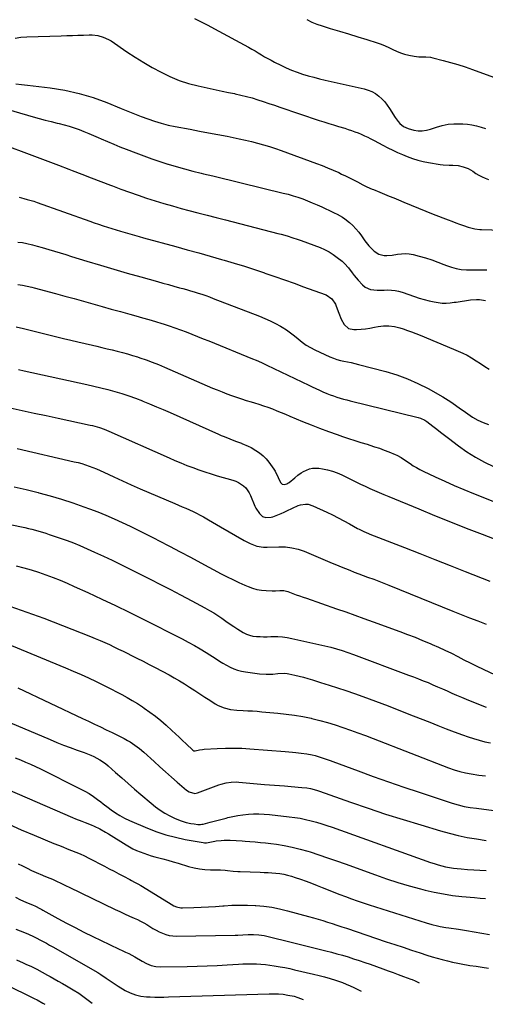
# Model space of a CAD drawing. Units: inches. Extents: x 1889153 to 1894478, y 368696 to 373916.
# Drawn here: x 1892701 to 1893035, y 368735 to 369442 of the extents above; entities that cross this region are included whole.
import ezdxf

# ---------------------------------------------------------------- set-up
doc = ezdxf.new("R2010")
doc.units = ezdxf.units.IN
doc.header["$MEASUREMENT"] = 0
doc.layers.add('7', color=7, linetype='Continuous')
doc.layers.add('8', color=7, linetype='Continuous')

msp = doc.modelspace()

# ---------------------------------------------------------------- linework, layer by layer
at = {"layer": '7', "color": 18}
for points in [[(1892826.28, 369442.87, 1704), (1892831.09, 369440.5, 1704), (1892835.85, 369438.05, 1704), (1892840.6, 369435.55, 1704), (1892865.19, 369422.31, 1704), (1892867.53, 369421.02, 1704), (1892869.85, 369419.7, 1704), (1892872.15, 369418.33, 1704), (1892874.42, 369416.93, 1704), (1892876.7, 369415.53, 1704), (1892879.01, 369414.19, 1704), (1892881.35, 369412.91, 1704), (1892883.72, 369411.68, 1704), (1892888.38, 369409.33, 1704), (1892892.18, 369407.54, 1704), (1892896.04, 369405.86, 1704), (1892899.97, 369404.38, 1704), (1892903.96, 369403.03, 1704), (1892907.99, 369401.82, 1704), (1892912.05, 369400.69, 1704), (1892916.13, 369399.65, 1704), (1892920.23, 369398.68, 1704), (1892948.24, 369392.44, 1704), (1892951.08, 369391.58, 1704), (1892953.8, 369390.47, 1704), (1892956.32, 369388.98, 1704), (1892958.72, 369387.23, 1704), (1892960.91, 369385.19, 1704), (1892962.95, 369383.02, 1704), (1892964.77, 369380.66, 1704), (1892966.45, 369378.19, 1704), (1892970.36, 369371.77, 1704), (1892972.48, 369368.9, 1704), (1892973.73, 369367.62, 1704), (1892976.54, 369365.42, 1704), (1892979.72, 369363.87, 1704), (1892983.91, 369362.77, 1704), (1892986.9, 369362.33, 1704), (1892989.88, 369362.24, 1704), (1892992.82, 369362.66, 1704), (1892995.74, 369363.42, 1704), (1893000.09, 369364.97, 1704), (1893004.23, 369366.17, 1704), (1893008.41, 369367.02, 1704), (1893012.67, 369367.36, 1704), (1893016.98, 369367.37, 1704), (1893018.97, 369367.25, 1704), (1893022.3, 369366.93, 1704), (1893025.6, 369366.47, 1704), (1893028.86, 369365.77, 1704), (1893032.09, 369364.93, 1704), (1893035.31, 369364, 1704)], [(1892906.94, 369442.19, 1702), (1892910.51, 369440.39, 1702), (1892914.21, 369438.89, 1702), (1892918.01, 369437.59, 1702), (1892923.83, 369435.87, 1702), (1892930.43, 369433.91, 1702), (1892937.02, 369431.91, 1702), (1892943.6, 369429.88, 1702), (1892950.18, 369427.83, 1702), (1892957.44, 369425.53, 1702), (1892960.34, 369424.52, 1702), (1892963.19, 369423.4, 1702), (1892965.98, 369422.12, 1702), (1892968.71, 369420.72, 1702), (1892971.46, 369419.38, 1702), (1892974.27, 369418.21, 1702), (1892977.18, 369417.3, 1702), (1892980.16, 369416.57, 1702), (1892984.07, 369415.81, 1702), (1892987.42, 369415.37, 1702), (1892989.11, 369415.33, 1702), (1892992.5, 369415.41, 1702), (1892995.84, 369415.1, 1702), (1892997.5, 369414.76, 1702), (1893004.87, 369412.88, 1702), (1893010.17, 369411.44, 1702), (1893015.45, 369409.89, 1702), (1893020.67, 369408.19, 1702), (1893025.86, 369406.37, 1702), (1893041.14, 369400.77, 1702)], [(1892697.54, 369428.87, 1706), (1892701.71, 369429.45, 1706), (1892705.93, 369429.78, 1706), (1892730.53, 369430.6, 1706), (1892734.59, 369430.73, 1706), (1892738.64, 369430.85, 1706), (1892742.69, 369430.97, 1706), (1892746.75, 369431.07, 1706), (1892750.68, 369431.17, 1706), (1892752.76, 369431.14, 1706), (1892756.87, 369430.68, 1706), (1892760.88, 369429.65, 1706), (1892764.63, 369427.96, 1706), (1892766.4, 369426.89, 1706), (1892777.86, 369419.08, 1706), (1892783.83, 369415.15, 1706), (1892789.89, 369411.36, 1706), (1892796.07, 369407.76, 1706), (1892802.32, 369404.29, 1706), (1892808.74, 369401.2, 1706), (1892815.29, 369398.48, 1706), (1892822.05, 369396.31, 1706), (1892828.94, 369394.51, 1706), (1892837.59, 369392.63, 1706), (1892841.95, 369391.69, 1706), (1892846.32, 369390.77, 1706), (1892850.7, 369389.87, 1706), (1892855.08, 369388.99, 1706), (1892855.63, 369388.88, 1706), (1892859.71, 369387.98, 1706), (1892863.77, 369386.99, 1706), (1892867.79, 369385.85, 1706), (1892871.78, 369384.61, 1706), (1892875.76, 369383.29, 1706), (1892879.73, 369381.96, 1706), (1892883.69, 369380.63, 1706), (1892887.66, 369379.29, 1706), (1892915.83, 369369.78, 1706), (1892919.27, 369368.64, 1706), (1892922.72, 369367.53, 1706), (1892926.19, 369366.46, 1706), (1892929.66, 369365.42, 1706), (1892934.18, 369364.06, 1706), (1892936.6, 369363.3, 1706), (1892939.01, 369362.49, 1706), (1892941.4, 369361.64, 1706), (1892943.77, 369360.74, 1706), (1892946.12, 369359.78, 1706), (1892948.43, 369358.73, 1706), (1892950.72, 369357.63, 1706), (1892952.37, 369356.8, 1706), (1892955.46, 369355.23, 1706), (1892958.54, 369353.65, 1706), (1892961.61, 369352.05, 1706), (1892965.29, 369350.1, 1706), (1892968.69, 369348.37, 1706), (1892972.12, 369346.71, 1706), (1892975.6, 369345.18, 1706), (1892979.12, 369343.72, 1706), (1892982.96, 369342.34, 1706), (1892986.68, 369341.19, 1706), (1892990.46, 369340.29, 1706), (1892994.28, 369339.55, 1706), (1893002.8, 369338.18, 1706), (1893004.92, 369337.9, 1706), (1893009.18, 369337.57, 1706), (1893011.77, 369337.54, 1706), (1893015.57, 369337.28, 1706), (1893019.29, 369336.48, 1706), (1893022.85, 369335.14, 1706), (1893026.16, 369333.26, 1706), (1893028.47, 369331.71, 1706), (1893030.62, 369330.4, 1706), (1893032.83, 369329.22, 1706), (1893035.14, 369328.22, 1706), (1893037.51, 369327.36, 1706)], [(1892698.13, 369396.08, 1708), (1892702.23, 369395.48, 1708), (1892706.34, 369394.95, 1708), (1892722.71, 369393.03, 1708), (1892733.15, 369391.37, 1708), (1892743.45, 369389.15, 1708), (1892753.54, 369386.1, 1708), (1892763.48, 369382.49, 1708), (1892773.64, 369378.32, 1708), (1892778.4, 369376.4, 1708), (1892783.17, 369374.51, 1708), (1892787.96, 369372.66, 1708), (1892792.77, 369370.85, 1708), (1892797.62, 369369.18, 1708), (1892802.52, 369367.69, 1708), (1892807.48, 369366.44, 1708), (1892812.5, 369365.36, 1708), (1892823.26, 369363.34, 1708), (1892829.88, 369362.09, 1708), (1892836.49, 369360.83, 1708), (1892843.09, 369359.57, 1708), (1892849.7, 369358.3, 1708), (1892854.11, 369357.46, 1708), (1892858.5, 369356.56, 1708), (1892862.88, 369355.6, 1708), (1892867.24, 369354.54, 1708), (1892871.58, 369353.42, 1708), (1892875.9, 369352.2, 1708), (1892880.19, 369350.9, 1708), (1892884.45, 369349.5, 1708), (1892888.68, 369348.02, 1708), (1892913.89, 369338.87, 1708), (1892917.94, 369337.34, 1708), (1892921.97, 369335.73, 1708), (1892925.94, 369334, 1708), (1892929.88, 369332.2, 1708), (1892931.94, 369331.22, 1708), (1892934.82, 369329.84, 1708), (1892937.69, 369328.43, 1708), (1892940.54, 369326.99, 1708), (1892943.38, 369325.52, 1708), (1892947.17, 369323.55, 1708), (1892950.02, 369322.13, 1708), (1892953.9, 369320.4, 1708), (1892954.88, 369319.99, 1708), (1892959.53, 369318.1, 1708), (1892962.83, 369316.74, 1708), (1892966.13, 369315.39, 1708), (1892969.43, 369314.02, 1708), (1892972.73, 369312.65, 1708), (1892976.66, 369311, 1708), (1892981.93, 369308.82, 1708), (1892987.21, 369306.67, 1708), (1892992.51, 369304.56, 1708), (1892997.81, 369302.47, 1708), (1893008.42, 369298.35, 1708), (1893011.19, 369297.29, 1708), (1893013.96, 369296.25, 1708), (1893016.73, 369295.24, 1708), (1893019.52, 369294.24, 1708), (1893022.75, 369293.09, 1708), (1893027.54, 369291.81, 1708), (1893031.24, 369291.34, 1708), (1893032.48, 369291.27, 1708), (1893047.35, 369290.78, 1708)], [(1892691.54, 369351.44, 1712), (1892705.6, 369346.24, 1712), (1892713.27, 369343.38, 1712), (1892720.93, 369340.51, 1712), (1892728.58, 369337.6, 1712), (1892736.23, 369334.68, 1712), (1892738.59, 369333.78, 1712), (1892745.43, 369331.15, 1712), (1892752.26, 369328.52, 1712), (1892759.09, 369325.88, 1712), (1892765.92, 369323.24, 1712), (1892767.45, 369322.65, 1712), (1892773.53, 369320.35, 1712), (1892779.64, 369318.12, 1712), (1892785.78, 369315.98, 1712), (1892791.95, 369313.92, 1712), (1892798.15, 369311.95, 1712), (1892804.37, 369310.05, 1712), (1892810.62, 369308.25, 1712), (1892816.88, 369306.52, 1712), (1892822.25, 369305.08, 1712), (1892828.8, 369303.33, 1712), (1892835.36, 369301.6, 1712), (1892841.93, 369299.89, 1712), (1892848.5, 369298.2, 1712), (1892886.24, 369288.55, 1712), (1892888.68, 369287.9, 1712), (1892891.11, 369287.23, 1712), (1892893.53, 369286.52, 1712), (1892896.18, 369285.71, 1712), (1892900.73, 369284.22, 1712), (1892903, 369283.44, 1712), (1892907.51, 369281.83, 1712), (1892912, 369280.15, 1712), (1892916.51, 369278.39, 1712), (1892919.8, 369276.93, 1712), (1892922.98, 369275.28, 1712), (1892926, 369273.35, 1712), (1892928.91, 369271.24, 1712), (1892932.35, 369268.5, 1712), (1892934.03, 369267.04, 1712), (1892937.03, 369263.8, 1712), (1892939.65, 369260.2, 1712), (1892940.99, 369258.42, 1712), (1892943.86, 369255.01, 1712), (1892947.02, 369251.5, 1712), (1892948.78, 369249.99, 1712), (1892952.84, 369248.16, 1712), (1892957.57, 369247.82, 1712), (1892962.43, 369247.85, 1712), (1892965.25, 369247.9, 1712), (1892967.85, 369247.81, 1712), (1892970.42, 369247.54, 1712), (1892972.95, 369247, 1712), (1892975.45, 369246.28, 1712), (1892984.31, 369243.19, 1712), (1892987.78, 369242.07, 1712), (1892991.29, 369241.06, 1712), (1892994.84, 369240.22, 1712), (1892998.42, 369239.5, 1712), (1893002.73, 369238.74, 1712), (1893004.18, 369238.54, 1712), (1893007.08, 369238.43, 1712), (1893009.99, 369238.67, 1712), (1893012.89, 369239.04, 1712), (1893014.34, 369239.25, 1712), (1893024.49, 369240.8, 1712), (1893028.83, 369241.15, 1712), (1893031.01, 369241.07, 1712), (1893035.29, 369240.41, 1712)], [(1892700.54, 369314.48, 1714), (1892703.87, 369313.6, 1714), (1892706.26, 369312.96, 1714), (1892711.02, 369311.62, 1714), (1892713.36, 369310.83, 1714), (1892751.24, 369297.27, 1714), (1892754.37, 369296.17, 1714), (1892757.5, 369295.08, 1714), (1892760.65, 369294.03, 1714), (1892763.8, 369292.99, 1714), (1892766.96, 369291.99, 1714), (1892770.13, 369291.01, 1714), (1892773.31, 369290.06, 1714), (1892776.66, 369289.09, 1714), (1892779.94, 369288.16, 1714), (1892783.22, 369287.24, 1714), (1892786.5, 369286.33, 1714), (1892789.79, 369285.43, 1714), (1892812.96, 369279.12, 1714), (1892821.19, 369276.86, 1714), (1892829.41, 369274.58, 1714), (1892837.63, 369272.26, 1714), (1892845.83, 369269.92, 1714), (1892847.66, 369269.4, 1714), (1892854.93, 369267.24, 1714), (1892862.17, 369265.02, 1714), (1892869.38, 369262.67, 1714), (1892876.56, 369260.25, 1714), (1892876.97, 369260.11, 1714), (1892883.92, 369257.69, 1714), (1892890.86, 369255.25, 1714), (1892897.8, 369252.77, 1714), (1892904.72, 369250.28, 1714), (1892916.22, 369246.11, 1714), (1892920.87, 369244.34, 1714), (1892924.88, 369241.62, 1714), (1892927.62, 369237.71, 1714), (1892928.18, 369236.37, 1714), (1892930, 369231.19, 1714), (1892931.71, 369227.04, 1714), (1892933.86, 369223.11, 1714), (1892936.82, 369220.35, 1714), (1892940.75, 369219.43, 1714), (1892942.72, 369219.49, 1714), (1892945.94, 369219.68, 1714), (1892949.15, 369220, 1714), (1892952.33, 369220.5, 1714), (1892955.5, 369221.12, 1714), (1892958.13, 369221.71, 1714), (1892962.03, 369222.27, 1714), (1892965.97, 369222.2, 1714), (1892969.9, 369221.61, 1714), (1892973.74, 369220.63, 1714), (1892976.12, 369219.88, 1714), (1892979.2, 369218.88, 1714), (1892982.26, 369217.81, 1714), (1892985.28, 369216.66, 1714), (1892988.29, 369215.45, 1714), (1893012.29, 369205.39, 1714), (1893015.63, 369204, 1714), (1893018.96, 369202.59, 1714), (1893022.2, 369201.04, 1714), (1893025.29, 369199.19, 1714), (1893028.49, 369197.07, 1714), (1893031.6, 369195.02, 1714), (1893034.72, 369192.99, 1714), (1893037.86, 369190.99, 1714)], [(1892699.56, 369282.32, 1716), (1892702.73, 369281.91, 1716), (1892705.87, 369281.33, 1716), (1892710.03, 369280.32, 1716), (1892713.48, 369279.43, 1716), (1892716.92, 369278.47, 1716), (1892721.71, 369277.05, 1716), (1892725.81, 369275.8, 1716), (1892729.91, 369274.55, 1716), (1892734.01, 369273.29, 1716), (1892738.11, 369272.04, 1716), (1892749.15, 369268.65, 1716), (1892758.77, 369265.73, 1716), (1892768.41, 369262.85, 1716), (1892778.07, 369260.05, 1716), (1892787.74, 369257.29, 1716), (1892799.67, 369253.93, 1716), (1892803.62, 369252.82, 1716), (1892807.58, 369251.73, 1716), (1892811.54, 369250.64, 1716), (1892815.51, 369249.57, 1716), (1892817.88, 369248.93, 1716), (1892820.65, 369248.17, 1716), (1892823.43, 369247.37, 1716), (1892826.19, 369246.55, 1716), (1892828.94, 369245.7, 1716), (1892831.68, 369244.8, 1716), (1892834.41, 369243.88, 1716), (1892837.12, 369242.9, 1716), (1892839.82, 369241.89, 1716), (1892873.05, 369229.1, 1716), (1892876.94, 369227.49, 1716), (1892880.78, 369225.76, 1716), (1892884.53, 369223.84, 1716), (1892888.21, 369221.8, 1716), (1892889.29, 369221.17, 1716), (1892892.33, 369219.27, 1716), (1892895.29, 369217.24, 1716), (1892898.12, 369215.05, 1716), (1892900.87, 369212.73, 1716), (1892903.65, 369210.47, 1716), (1892906.54, 369208.38, 1716), (1892909.61, 369206.57, 1716), (1892912.79, 369204.93, 1716), (1892923.64, 369199.95, 1716), (1892926.08, 369198.94, 1716), (1892928.55, 369198.05, 1716), (1892931.09, 369197.35, 1716), (1892933.67, 369196.78, 1716), (1892936.27, 369196.27, 1716), (1892938.86, 369195.72, 1716), (1892941.44, 369195.11, 1716), (1892944.01, 369194.47, 1716), (1892963.68, 369189.29, 1716), (1892971.56, 369186.89, 1716), (1892979.28, 369184.11, 1716), (1892986.77, 369180.76, 1716), (1892994.1, 369177.02, 1716), (1893004.71, 369171.11, 1716), (1893006.61, 369170.01, 1716), (1893010.3, 369167.65, 1716), (1893013.87, 369165.12, 1716), (1893017.43, 369162.55, 1716), (1893019.21, 369161.27, 1716), (1893022.54, 369158.87, 1716), (1893026.08, 369156.56, 1716), (1893029.73, 369154.47, 1716), (1893033.55, 369152.71, 1716), (1893037.48, 369151.16, 1716)], [(1892699.51, 369251.83, 1718), (1892702.89, 369251.39, 1718), (1892706.23, 369250.71, 1718), (1892709.55, 369249.92, 1718), (1892711.2, 369249.49, 1718), (1892726.63, 369245.38, 1718), (1892733.32, 369243.58, 1718), (1892739.99, 369241.75, 1718), (1892746.65, 369239.89, 1718), (1892753.31, 369238.01, 1718), (1892759.97, 369236.11, 1718), (1892766.63, 369234.23, 1718), (1892773.29, 369232.36, 1718), (1892779.95, 369230.5, 1718), (1892784.28, 369229.29, 1718), (1892788.97, 369227.97, 1718), (1892793.65, 369226.61, 1718), (1892798.31, 369225.21, 1718), (1892802.97, 369223.79, 1718), (1892803.97, 369223.48, 1718), (1892808.11, 369222.14, 1718), (1892812.22, 369220.75, 1718), (1892816.31, 369219.27, 1718), (1892820.38, 369217.73, 1718), (1892824.43, 369216.14, 1718), (1892828.47, 369214.54, 1718), (1892832.51, 369212.92, 1718), (1892836.55, 369211.29, 1718), (1892867.99, 369198.55, 1718), (1892870.62, 369197.47, 1718), (1892874.53, 369195.8, 1718), (1892878.4, 369194.01, 1718), (1892908.35, 369179.53, 1718), (1892910.9, 369178.31, 1718), (1892913.45, 369177.11, 1718), (1892916.02, 369175.94, 1718), (1892918.59, 369174.79, 1718), (1892921.47, 369173.57, 1718), (1892923.8, 369172.64, 1718), (1892926.16, 369171.79, 1718), (1892928.54, 369171, 1718), (1892930.94, 369170.26, 1718), (1892933.35, 369169.55, 1718), (1892935.77, 369168.9, 1718), (1892938.2, 369168.27, 1718), (1892986.95, 369156.2, 1718), (1892988.62, 369155.73, 1718), (1892991.81, 369154.37, 1718), (1892992.54, 369153.91, 1718), (1892993.25, 369153.41, 1718), (1892997.49, 369150.16, 1718), (1893000.3, 369148.01, 1718), (1893003.11, 369145.85, 1718), (1893005.92, 369143.69, 1718), (1893008.72, 369141.53, 1718), (1893015.91, 369135.97, 1718), (1893021.88, 369131.71, 1718), (1893028.04, 369127.77, 1718), (1893034.48, 369124.31, 1718), (1893041.11, 369121.17, 1718)], [(1892699.87, 369190.8, 1722), (1892704.1, 369189.87, 1722), (1892749.03, 369180, 1722), (1892754.11, 369178.84, 1722), (1892759.17, 369177.63, 1722), (1892764.21, 369176.32, 1722), (1892769.23, 369174.96, 1722), (1892774.22, 369173.47, 1722), (1892779.17, 369171.87, 1722), (1892784.06, 369170.11, 1722), (1892788.91, 369168.24, 1722), (1892789.14, 369168.14, 1722), (1892794.07, 369166.12, 1722), (1892798.99, 369164.06, 1722), (1892803.89, 369161.95, 1722), (1892808.77, 369159.81, 1722), (1892843.52, 369144.33, 1722), (1892845.55, 369143.44, 1722), (1892847.59, 369142.57, 1722), (1892851.69, 369140.88, 1722), (1892855.83, 369139.28, 1722), (1892859.99, 369137.74, 1722), (1892860.4, 369137.6, 1722), (1892864.87, 369135.74, 1722), (1892867.02, 369134.63, 1722), (1892870.47, 369132.63, 1722), (1892873.09, 369130.82, 1722), (1892875.54, 369128.83, 1722), (1892877.74, 369126.56, 1722), (1892879.77, 369124.11, 1722), (1892883.43, 369119.11, 1722), (1892884.33, 369117.72, 1722), (1892886.41, 369113.17, 1722), (1892888.18, 369109.52, 1722), (1892889.3, 369108.37, 1722), (1892890.87, 369108.11, 1722), (1892892.64, 369108.63, 1722), (1892893.45, 369109.06, 1722), (1892894.22, 369109.58, 1722), (1892898.34, 369112.86, 1722), (1892900.59, 369114.75, 1722), (1892902.85, 369116.62, 1722), (1892904.53, 369117.59, 1722), (1892908.97, 369119.49, 1722), (1892911.1, 369120, 1722), (1892915.52, 369119.97, 1722), (1892918.25, 369119.53, 1722), (1892921.83, 369118.79, 1722), (1892925.33, 369117.85, 1722), (1892928.74, 369116.59, 1722), (1892932.09, 369115.13, 1722), (1892938.96, 369111.74, 1722), (1892942.27, 369110.12, 1722), (1892945.6, 369108.52, 1722), (1892948.93, 369106.94, 1722), (1892952.27, 369105.37, 1722), (1892955.62, 369103.84, 1722), (1892958.99, 369102.34, 1722), (1892962.37, 369100.89, 1722), (1892965.78, 369099.46, 1722), (1892987.44, 369090.57, 1722), (1892998.78, 369085.96, 1722), (1893010.13, 369081.39, 1722), (1893021.51, 369076.9, 1722), (1893032.91, 369072.45, 1722), (1893048.85, 369066.3, 1722)], [(1892693.99, 369163.23, 1724), (1892702.64, 369161.36, 1724), (1892711.28, 369159.5, 1724), (1892719.92, 369157.63, 1724), (1892728.57, 369155.78, 1724), (1892751.5, 369150.85, 1724), (1892753.2, 369150.46, 1724), (1892756.57, 369149.57, 1724), (1892758.25, 369149.06, 1724), (1892761.54, 369147.91, 1724), (1892763.16, 369147.26, 1724), (1892764.77, 369146.58, 1724), (1892808.06, 369127.28, 1724), (1892812.29, 369125.44, 1724), (1892816.55, 369123.65, 1724), (1892820.83, 369121.93, 1724), (1892825.14, 369120.27, 1724), (1892829.48, 369118.7, 1724), (1892833.84, 369117.19, 1724), (1892838.24, 369115.79, 1724), (1892842.66, 369114.46, 1724), (1892853.9, 369111.22, 1724), (1892855.96, 369110.49, 1724), (1892857.93, 369109.6, 1724), (1892861.54, 369107.18, 1724), (1892863.1, 369105.67, 1724), (1892865.64, 369102.22, 1724), (1892866.61, 369100.28, 1724), (1892869.73, 369092.65, 1724), (1892870.39, 369091.24, 1724), (1892872.99, 369087.37, 1724), (1892875.18, 369085.2, 1724), (1892877.64, 369084.51, 1724), (1892881.42, 369084.61, 1724), (1892882.65, 369084.98, 1724), (1892888.58, 369087.32, 1724), (1892890.65, 369088.2, 1724), (1892892.7, 369089.13, 1724), (1892896.68, 369091.24, 1724), (1892900.7, 369093.16, 1724), (1892902.45, 369093.64, 1724), (1892906.07, 369094.09, 1724), (1892907.85, 369093.97, 1724), (1892911.29, 369092.93, 1724), (1892921.38, 369088.23, 1724), (1892925.5, 369086.26, 1724), (1892929.59, 369084.22, 1724), (1892933.63, 369082.1, 1724), (1892937.64, 369079.92, 1724), (1892943.47, 369076.66, 1724), (1892944.55, 369076.07, 1724), (1892947.83, 369074.4, 1724), (1892951.2, 369072.91, 1724), (1892952.33, 369072.46, 1724), (1892977.14, 369062.83, 1724), (1892988.05, 369058.58, 1724), (1892998.96, 369054.31, 1724), (1893009.85, 369050.02, 1724), (1893020.74, 369045.71, 1724), (1893038.48, 369038.66, 1724)], [(1892699.02, 369133.97, 1726), (1892739.98, 369124.55, 1726), (1892742.71, 369123.87, 1726), (1892745.42, 369123.14, 1726), (1892748.1, 369122.31, 1726), (1892750.77, 369121.41, 1726), (1892753.41, 369120.44, 1726), (1892756.02, 369119.41, 1726), (1892758.61, 369118.3, 1726), (1892761.17, 369117.14, 1726), (1892768.51, 369113.67, 1726), (1892774.74, 369110.77, 1726), (1892780.99, 369107.92, 1726), (1892787.28, 369105.14, 1726), (1892793.58, 369102.41, 1726), (1892812.32, 369094.42, 1726), (1892814.92, 369093.31, 1726), (1892817.52, 369092.19, 1726), (1892820.12, 369091.07, 1726), (1892822.71, 369089.94, 1726), (1892825.28, 369088.76, 1726), (1892827.83, 369087.53, 1726), (1892830.33, 369086.21, 1726), (1892832.8, 369084.84, 1726), (1892836.49, 369082.7, 1726), (1892839.36, 369081.04, 1726), (1892842.23, 369079.39, 1726), (1892845.09, 369077.73, 1726), (1892861.97, 369068, 1726), (1892863.44, 369067.19, 1726), (1892866.43, 369065.72, 1726), (1892871.09, 369063.94, 1726), (1892875.95, 369063.25, 1726), (1892878.41, 369063.22, 1726), (1892886.95, 369063.39, 1726), (1892891.6, 369063.27, 1726), (1892896.21, 369062.72, 1726), (1892900.74, 369061.7, 1726), (1892905.11, 369060.16, 1726), (1892925.27, 369051.73, 1726), (1892928.42, 369050.42, 1726), (1892931.58, 369049.12, 1726), (1892934.74, 369047.83, 1726), (1892937.9, 369046.55, 1726), (1892941.08, 369045.29, 1726), (1892944.26, 369044.06, 1726), (1892947.46, 369042.86, 1726), (1892950.66, 369041.68, 1726), (1892955.12, 369040.05, 1726), (1892958.73, 369038.68, 1726), (1892962.32, 369037.28, 1726), (1892965.9, 369035.85, 1726), (1893011.8, 369017.15, 1726), (1893017.78, 369014.76, 1726), (1893023.77, 369012.42, 1726), (1893029.8, 369010.15, 1726), (1893035.84, 369007.93, 1726)], [(1892696.97, 369106.49, 1728), (1892705.48, 369104.45, 1728), (1892713.99, 369102.35, 1728), (1892714.49, 369102.23, 1728), (1892722.69, 369100.01, 1728), (1892730.84, 369097.63, 1728), (1892738.91, 369095.01, 1728), (1892746.93, 369092.22, 1728), (1892750.9, 369090.77, 1728), (1892756.87, 369088.49, 1728), (1892762.78, 369086.11, 1728), (1892768.63, 369083.56, 1728), (1892774.43, 369080.89, 1728), (1892780.18, 369078.12, 1728), (1892785.91, 369075.31, 1728), (1892791.62, 369072.45, 1728), (1892797.32, 369069.55, 1728), (1892800.98, 369067.67, 1728), (1892808.48, 369063.78, 1728), (1892815.97, 369059.87, 1728), (1892823.44, 369055.92, 1728), (1892830.89, 369051.94, 1728), (1892845.55, 369044.07, 1728), (1892849.7, 369041.91, 1728), (1892853.89, 369039.82, 1728), (1892858.13, 369037.84, 1728), (1892862.4, 369035.94, 1728), (1892864.85, 369034.88, 1728), (1892867.97, 369033.74, 1728), (1892871.14, 369032.83, 1728), (1892874.4, 369032.27, 1728), (1892877.71, 369031.95, 1728), (1892882.06, 369031.77, 1728), (1892884.41, 369031.76, 1728), (1892887.68, 369032.01, 1728), (1892890.5, 369031.92, 1728), (1892893.25, 369031.2, 1728), (1892896.86, 369029.9, 1728), (1892899.34, 369029.01, 1728), (1892901.82, 369028.12, 1728), (1892904.31, 369027.25, 1728), (1892906.79, 369026.38, 1728), (1892928.37, 369018.86, 1728), (1892934.92, 369016.56, 1728), (1892941.47, 369014.24, 1728), (1892948.02, 369011.9, 1728), (1892954.55, 369009.54, 1728), (1892973.87, 369002.51, 1728), (1892979.33, 369000.46, 1728), (1892984.77, 368998.36, 1728), (1892990.18, 368996.16, 1728), (1892995.56, 368993.9, 1728), (1892996.92, 368993.31, 1728), (1893001.58, 368991.25, 1728), (1893006.2, 368989.12, 1728), (1893010.78, 368986.9, 1728), (1893015.32, 368984.61, 1728), (1893019.86, 368982.29, 1728), (1893024.41, 368980, 1728), (1893028.98, 368977.76, 1728), (1893033.57, 368975.55, 1728), (1893042.26, 368971.42, 1728)], [(1892698.39, 369049.74, 1732), (1892703.75, 369048.36, 1732), (1892709.07, 369046.85, 1732), (1892714.34, 369045.17, 1732), (1892719.58, 369043.38, 1732), (1892724.76, 369041.43, 1732), (1892729.91, 369039.39, 1732), (1892735, 369037.23, 1732), (1892740.06, 369034.98, 1732), (1892749.82, 369030.49, 1732), (1892759.71, 369025.88, 1732), (1892769.56, 369021.2, 1732), (1892779.36, 369016.41, 1732), (1892789.12, 369011.55, 1732), (1892817.53, 368997.21, 1732), (1892819.73, 368996.09, 1732), (1892821.92, 368994.95, 1732), (1892826.25, 368992.61, 1732), (1892830.52, 368990.14, 1732), (1892834.69, 368987.51, 1732), (1892841.81, 368982.8, 1732), (1892844.29, 368981.23, 1732), (1892846.8, 368979.72, 1732), (1892849.36, 368978.31, 1732), (1892851.95, 368976.95, 1732), (1892854.62, 368975.78, 1732), (1892857.34, 368974.8, 1732), (1892860.15, 368974.08, 1732), (1892863.01, 368973.55, 1732), (1892873.12, 368972.18, 1732), (1892877.87, 368971.82, 1732), (1892882.63, 368972.01, 1732), (1892886.28, 368972.36, 1732), (1892890.78, 368972.5, 1732), (1892893, 368972.28, 1732), (1892894.11, 368972.08, 1732), (1892898.31, 368971.16, 1732), (1892901.5, 368970.42, 1732), (1892904.68, 368969.63, 1732), (1892907.83, 368968.76, 1732), (1892910.98, 368967.84, 1732), (1892916.92, 368966.01, 1732), (1892923.02, 368964.09, 1732), (1892929.09, 368962.12, 1732), (1892935.13, 368960.06, 1732), (1892941.16, 368957.94, 1732), (1892947.29, 368955.75, 1732), (1892956.35, 368952.44, 1732), (1892965.38, 368949.07, 1732), (1892974.38, 368945.6, 1732), (1892983.35, 368942.07, 1732), (1892995.22, 368937.32, 1732), (1893001.09, 368935.01, 1732), (1893006.97, 368932.73, 1732), (1893012.87, 368930.52, 1732), (1893018.78, 368928.34, 1732), (1893022.77, 368926.89, 1732), (1893026.73, 368925.57, 1732), (1893030.73, 368924.38, 1732), (1893034.78, 368923.4, 1732), (1893038.87, 368922.56, 1732)], [(1892693.83, 369020.69, 1734), (1892706, 369016.5, 1734), (1892718.08, 369012.02, 1734), (1892751.71, 368998.89, 1734), (1892755.12, 368997.52, 1734), (1892758.51, 368996.11, 1734), (1892761.87, 368994.63, 1734), (1892765.21, 368993.1, 1734), (1892768.53, 368991.54, 1734), (1892771.85, 368989.95, 1734), (1892775.15, 368988.34, 1734), (1892778.44, 368986.71, 1734), (1892780.64, 368985.62, 1734), (1892785.02, 368983.42, 1734), (1892789.38, 368981.19, 1734), (1892793.73, 368978.93, 1734), (1892798.07, 368976.65, 1734), (1892808.05, 368971.36, 1734), (1892811.83, 368969.29, 1734), (1892815.56, 368967.14, 1734), (1892819.24, 368964.88, 1734), (1892822.87, 368962.56, 1734), (1892826.47, 368960.18, 1734), (1892830.08, 368957.81, 1734), (1892833.69, 368955.45, 1734), (1892837.31, 368953.1, 1734), (1892841.28, 368950.53, 1734), (1892843.31, 368949.37, 1734), (1892847.6, 368947.61, 1734), (1892852.18, 368946.58, 1734), (1892856.85, 368946.01, 1734), (1892861.21, 368945.79, 1734), (1892864.57, 368945.64, 1734), (1892867.93, 368945.45, 1734), (1892871.29, 368945.21, 1734), (1892874.64, 368944.94, 1734), (1892886.15, 368943.92, 1734), (1892892.18, 368943.26, 1734), (1892898.19, 368942.44, 1734), (1892904.16, 368941.39, 1734), (1892910.1, 368940.17, 1734), (1892910.69, 368940.04, 1734), (1892916.29, 368938.67, 1734), (1892921.86, 368937.18, 1734), (1892927.38, 368935.49, 1734), (1892932.86, 368933.68, 1734), (1892938.3, 368931.74, 1734), (1892943.73, 368929.77, 1734), (1892949.14, 368927.74, 1734), (1892954.53, 368925.68, 1734), (1893008.77, 368904.71, 1734), (1893012.76, 368903.26, 1734), (1893016.81, 368901.99, 1734), (1893020.93, 368900.95, 1734), (1893025.1, 368900.2, 1734), (1893030.49, 368899.43, 1734), (1893035.28, 368898.76, 1734)], [(1892694.93, 368992.45, 1736), (1892733.74, 368976.5, 1736), (1892739.31, 368974.14, 1736), (1892744.86, 368971.72, 1736), (1892750.35, 368969.18, 1736), (1892755.82, 368966.57, 1736), (1892759.01, 368965.01, 1736), (1892762.84, 368963.11, 1736), (1892766.66, 368961.18, 1736), (1892770.46, 368959.2, 1736), (1892774.24, 368957.2, 1736), (1892777.98, 368955.12, 1736), (1892781.68, 368952.98, 1736), (1892785.31, 368950.73, 1736), (1892788.91, 368948.41, 1736), (1892790.17, 368947.57, 1736), (1892794.29, 368944.69, 1736), (1892798.32, 368941.68, 1736), (1892802.2, 368938.49, 1736), (1892805.99, 368935.18, 1736), (1892810, 368931.51, 1736), (1892812.62, 368929.1, 1736), (1892815.22, 368926.69, 1736), (1892817.81, 368924.26, 1736), (1892820.4, 368921.83, 1736), (1892825.23, 368917.26, 1736), (1892825.99, 368916.83, 1736), (1892826.87, 368916.82, 1736), (1892829.87, 368917.5, 1736), (1892832.2, 368917.84, 1736), (1892833.37, 368917.94, 1736), (1892842.74, 368918.53, 1736), (1892848.6, 368918.77, 1736), (1892854.46, 368918.84, 1736), (1892860.32, 368918.68, 1736), (1892866.18, 368918.35, 1736), (1892891.44, 368916.39, 1736), (1892894.04, 368916.17, 1736), (1892896.63, 368915.93, 1736), (1892899.23, 368915.66, 1736), (1892903, 368915.23, 1736), (1892906.98, 368914.66, 1736), (1892910.92, 368913.88, 1736), (1892912.97, 368913.38, 1736), (1892916.64, 368912.33, 1736), (1892920.26, 368911.09, 1736), (1892923.86, 368909.79, 1736), (1892925.65, 368909.13, 1736), (1892943.82, 368902.4, 1736), (1892954.72, 368898.42, 1736), (1892965.64, 368894.53, 1736), (1892976.6, 368890.75, 1736), (1892987.6, 368887.05, 1736), (1893011.45, 368879.16, 1736), (1893015.69, 368877.91, 1736), (1893020, 368876.94, 1736), (1893024.36, 368876.19, 1736), (1893028.74, 368875.57, 1736), (1893041.32, 368874.02, 1736)], [(1892699.53, 368962.1, 1738), (1892746.04, 368940.07, 1738), (1892750.29, 368938.05, 1738), (1892754.55, 368936.02, 1738), (1892758.8, 368933.99, 1738), (1892763.04, 368931.95, 1738), (1892767.13, 368929.99, 1738), (1892771.51, 368927.84, 1738), (1892775.86, 368925.61, 1738), (1892778.34, 368924.26, 1738), (1892780.11, 368923.22, 1738), (1892783.53, 368920.92, 1738), (1892786.8, 368918.42, 1738), (1892789.93, 368915.74, 1738), (1892797.29, 368909.08, 1738), (1892801.42, 368905.37, 1738), (1892805.57, 368901.68, 1738), (1892809.74, 368898.01, 1738), (1892813.92, 368894.36, 1738), (1892820.66, 368888.52, 1738), (1892822.43, 368887.31, 1738), (1892826.52, 368886.28, 1738), (1892828.58, 368886.7, 1738), (1892843.73, 368892.31, 1738), (1892845.47, 368892.89, 1738), (1892849.01, 368893.8, 1738), (1892852.63, 368894.34, 1738), (1892856.28, 368894.45, 1738), (1892858.11, 368894.35, 1738), (1892876.52, 368892.72, 1738), (1892880.15, 368892.41, 1738), (1892883.78, 368892.11, 1738), (1892887.42, 368891.84, 1738), (1892891.05, 368891.59, 1738), (1892893.32, 368891.44, 1738), (1892895.82, 368891.26, 1738), (1892898.32, 368891.06, 1738), (1892900.82, 368890.83, 1738), (1892903.32, 368890.58, 1738), (1892906.98, 368890.16, 1738), (1892909.6, 368889.68, 1738), (1892912.18, 368889.01, 1738), (1892914.73, 368888.23, 1738), (1892915.99, 368887.8, 1738), (1892938.44, 368879.89, 1738), (1892950.96, 368875.59, 1738), (1892963.51, 368871.41, 1738), (1892976.13, 368867.42, 1738), (1892988.79, 368863.55, 1738), (1893002.88, 368859.35, 1738), (1893009.29, 368857.58, 1738), (1893015.74, 368855.99, 1738), (1893022.25, 368854.65, 1738), (1893028.8, 368853.48, 1738), (1893035.81, 368852.38, 1738)], [(1892697.63, 368911.71, 1742), (1892701.3, 368910.25, 1742), (1892704.95, 368908.75, 1742), (1892708.57, 368907.19, 1742), (1892712.15, 368905.54, 1742), (1892715.7, 368903.83, 1742), (1892744.32, 368889.63, 1742), (1892747.54, 368887.91, 1742), (1892750.7, 368886.07, 1742), (1892753.74, 368884.05, 1742), (1892756.7, 368881.91, 1742), (1892759.04, 368880.11, 1742), (1892760.78, 368878.78, 1742), (1892764.28, 368876.15, 1742), (1892766.5, 368874.5, 1742), (1892769.62, 368872.31, 1742), (1892772.84, 368870.27, 1742), (1892776.17, 368868.43, 1742), (1892779.62, 368866.83, 1742), (1892792.67, 368861.27, 1742), (1892799.23, 368858.73, 1742), (1892805.88, 368856.5, 1742), (1892812.67, 368854.71, 1742), (1892819.54, 368853.22, 1742), (1892832.63, 368850.85, 1742), (1892833.43, 368850.75, 1742), (1892835.05, 368850.83, 1742), (1892838.51, 368851.53, 1742), (1892840.84, 368851.91, 1742), (1892842.01, 368852.05, 1742), (1892845.5, 368852.42, 1742), (1892847.65, 368852.59, 1742), (1892851.96, 368852.65, 1742), (1892856.28, 368852.38, 1742), (1892860.59, 368852.06, 1742), (1892862.75, 368851.91, 1742), (1892866.04, 368851.69, 1742), (1892869.84, 368851.4, 1742), (1892873.63, 368851.06, 1742), (1892877.42, 368850.64, 1742), (1892881.2, 368850.17, 1742), (1892885.13, 368849.65, 1742), (1892890.84, 368848.74, 1742), (1892896.51, 368847.64, 1742), (1892902.11, 368846.25, 1742), (1892907.67, 368844.67, 1742), (1892909.32, 368844.15, 1742), (1892915.65, 368842.12, 1742), (1892921.97, 368840.04, 1742), (1892928.26, 368837.86, 1742), (1892934.53, 368835.62, 1742), (1892956.28, 368827.69, 1742), (1892964.27, 368824.91, 1742), (1892972.3, 368822.29, 1742), (1892980.41, 368819.9, 1742), (1892988.56, 368817.67, 1742), (1892992.06, 368816.76, 1742), (1892998.53, 368815.26, 1742), (1893005.04, 368813.97, 1742), (1893011.6, 368812.99, 1742), (1893018.2, 368812.22, 1742), (1893027.52, 368811.37, 1742), (1893031.45, 368810.99, 1742), (1893035.39, 368810.61, 1742)], [(1892686.02, 368891.72, 1744), (1892738.7, 368868.9, 1744), (1892740.92, 368867.96, 1744), (1892745.38, 368866.21, 1744), (1892747.78, 368865.34, 1744), (1892752.12, 368863.68, 1744), (1892754.25, 368862.76, 1744), (1892758.44, 368860.74, 1744), (1892762.5, 368858.5, 1744), (1892764.49, 368857.29, 1744), (1892777.31, 368849.22, 1744), (1892779.71, 368847.79, 1744), (1892782.17, 368846.46, 1744), (1892784.69, 368845.27, 1744), (1892787.26, 368844.16, 1744), (1892789.88, 368843.18, 1744), (1892792.52, 368842.26, 1744), (1892795.2, 368841.44, 1744), (1892797.89, 368840.68, 1744), (1892799.9, 368840.16, 1744), (1892803.61, 368839.17, 1744), (1892807.31, 368838.15, 1744), (1892811, 368837.09, 1744), (1892814.69, 368836, 1744), (1892822.14, 368833.75, 1744), (1892826.01, 368832.76, 1744), (1892829.91, 368831.99, 1744), (1892833.86, 368831.55, 1744), (1892837.84, 368831.33, 1744), (1892844.18, 368831.26, 1744), (1892845.02, 368831.24, 1744), (1892848.38, 368831.11, 1744), (1892850.05, 368830.96, 1744), (1892854.19, 368830.4, 1744), (1892857.52, 368830.12, 1744), (1892859.19, 368830.04, 1744), (1892873.48, 368829.63, 1744), (1892876.32, 368829.52, 1744), (1892879.15, 368829.38, 1744), (1892881.98, 368829.18, 1744), (1892884.81, 368828.95, 1744), (1892887.62, 368828.61, 1744), (1892890.41, 368828.14, 1744), (1892893.16, 368827.5, 1744), (1892895.89, 368826.74, 1744), (1892898.52, 368825.91, 1744), (1892902.53, 368824.6, 1744), (1892906.52, 368823.21, 1744), (1892910.47, 368821.73, 1744), (1892914.39, 368820.18, 1744), (1892918.13, 368818.65, 1744), (1892922.28, 368816.97, 1744), (1892926.44, 368815.32, 1744), (1892930.61, 368813.7, 1744), (1892934.79, 368812.11, 1744), (1892939, 368810.58, 1744), (1892943.21, 368809.08, 1744), (1892947.45, 368807.64, 1744), (1892951.7, 368806.25, 1744), (1892992.68, 368793.17, 1744), (1892996.69, 368792.01, 1744), (1893000.76, 368791.08, 1744), (1893002.82, 368790.68, 1744), (1893006.93, 368789.97, 1744), (1893009, 368789.64, 1744), (1893016.03, 368788.59, 1744), (1893021.6, 368787.72, 1744), (1893027.17, 368786.81, 1744), (1893032.72, 368785.83, 1744), (1893038.27, 368784.8, 1744)], [(1892692.93, 368864.15, 1746), (1892702, 368860.15, 1746), (1892711.12, 368856.26, 1746), (1892725.45, 368850.3, 1746), (1892728.58, 368849.01, 1746), (1892731.72, 368847.75, 1746), (1892734.87, 368846.52, 1746), (1892738.03, 368845.32, 1746), (1892741.17, 368844.07, 1746), (1892744.28, 368842.75, 1746), (1892747.34, 368841.32, 1746), (1892750.37, 368839.81, 1746), (1892761.75, 368833.86, 1746), (1892765.17, 368832.07, 1746), (1892768.58, 368830.28, 1746), (1892771.99, 368828.48, 1746), (1892775.4, 368826.68, 1746), (1892779.93, 368824.28, 1746), (1892781.07, 368823.68, 1746), (1892783.37, 368822.49, 1746), (1892785.66, 368821.3, 1746), (1892787.91, 368820.03, 1746), (1892789.01, 368819.37, 1746), (1892809.6, 368806.6, 1746), (1892811.48, 368805.57, 1746), (1892813.45, 368804.74, 1746), (1892816.56, 368804.09, 1746), (1892817.63, 368804.06, 1746), (1892825.91, 368804.23, 1746), (1892831.12, 368804.39, 1746), (1892836.33, 368804.62, 1746), (1892841.53, 368804.97, 1746), (1892846.73, 368805.38, 1746), (1892847.54, 368805.45, 1746), (1892853.14, 368805.83, 1746), (1892858.74, 368806.03, 1746), (1892864.35, 368805.96, 1746), (1892869.96, 368805.73, 1746), (1892870.32, 368805.71, 1746), (1892876.08, 368805.16, 1746), (1892881.8, 368804.39, 1746), (1892887.47, 368803.27, 1746), (1892893.1, 368801.93, 1746), (1892908.31, 368797.81, 1746), (1892911.73, 368796.86, 1746), (1892915.14, 368795.88, 1746), (1892918.53, 368794.84, 1746), (1892921.91, 368793.77, 1746), (1892925.29, 368792.67, 1746), (1892928.66, 368791.57, 1746), (1892932.03, 368790.45, 1746), (1892935.39, 368789.33, 1746), (1892964.02, 368779.71, 1746), (1892970.09, 368777.68, 1746), (1892976.16, 368775.66, 1746), (1892982.25, 368773.66, 1746), (1892988.33, 368771.67, 1746), (1892993.27, 368770.07, 1746), (1892996.9, 368768.93, 1746), (1893000.55, 368767.85, 1746), (1893004.22, 368766.85, 1746), (1893007.9, 368765.91, 1746), (1893011.61, 368765.05, 1746), (1893015.33, 368764.26, 1746), (1893019.06, 368763.56, 1746), (1893022.81, 368762.92, 1746), (1893024.15, 368762.71, 1746), (1893028.58, 368762.03, 1746), (1893033.02, 368761.38, 1746), (1893037.46, 368760.77, 1746)], [(1892699.7, 368835.73, 1748), (1892702.89, 368834.08, 1748), (1892706.11, 368832.48, 1748), (1892709.36, 368830.95, 1748), (1892712.63, 368829.48, 1748), (1892717.14, 368827.51, 1748), (1892718.18, 368827.07, 1748), (1892722.4, 368825.4, 1748), (1892724.49, 368824.51, 1748), (1892727.8, 368822.96, 1748), (1892729.96, 368821.93, 1748), (1892734.27, 368819.86, 1748), (1892736.43, 368818.82, 1748), (1892769.3, 368802.92, 1748), (1892772.73, 368801.28, 1748), (1892776.17, 368799.67, 1748), (1892779.62, 368798.09, 1748), (1892783.09, 368796.53, 1748), (1892785.32, 368795.54, 1748), (1892787.64, 368794.44, 1748), (1892789.93, 368793.27, 1748), (1892792.16, 368791.98, 1748), (1892794.34, 368790.63, 1748), (1892796.53, 368789.27, 1748), (1892798.76, 368787.99, 1748), (1892801.04, 368786.82, 1748), (1892803.37, 368785.72, 1748), (1892805.75, 368784.84, 1748), (1892808.19, 368784.18, 1748), (1892810.68, 368783.83, 1748), (1892813.22, 368783.71, 1748), (1892855.55, 368784.34, 1748), (1892857.42, 368784.38, 1748), (1892861.16, 368784.57, 1748), (1892864.9, 368784.82, 1748), (1892868.64, 368784.85, 1748), (1892872.51, 368784.6, 1748), (1892876.3, 368784.04, 1748), (1892880.25, 368783.18, 1748), (1892883.16, 368782.5, 1748), (1892886.06, 368781.81, 1748), (1892888.96, 368781.11, 1748), (1892891.86, 368780.39, 1748), (1892920.58, 368773.19, 1748), (1892924.62, 368772.14, 1748), (1892928.65, 368771.05, 1748), (1892932.66, 368769.9, 1748), (1892936.66, 368768.71, 1748), (1892940.64, 368767.46, 1748), (1892944.61, 368766.17, 1748), (1892948.57, 368764.83, 1748), (1892952.51, 368763.44, 1748), (1892961.59, 368760.18, 1748), (1892965.3, 368758.85, 1748), (1892969, 368757.51, 1748), (1892972.69, 368756.15, 1748), (1892976.39, 368754.8, 1748), (1892981.75, 368752.82, 1748), (1892982.75, 368752.43, 1748), (1892984.75, 368751.61, 1748), (1892987.69, 368750.25, 1748)], [(1892698.14, 368788.62, 1752), (1892701.18, 368787.49, 1752), (1892704.19, 368786.29, 1752), (1892707.18, 368785.03, 1752), (1892710.7, 368783.45, 1752), (1892713.07, 368782.32, 1752), (1892715.39, 368781.12, 1752), (1892717.7, 368779.86, 1752), (1892719.98, 368778.57, 1752), (1892722.27, 368777.28, 1752), (1892724.55, 368775.98, 1752), (1892726.83, 368774.69, 1752), (1892756.56, 368757.74, 1752), (1892756.93, 368757.52, 1752), (1892757.67, 368757.07, 1752), (1892759.1, 368756.1, 1752), (1892762.93, 368753.39, 1752), (1892765.04, 368751.94, 1752), (1892767.16, 368750.51, 1752), (1892769.32, 368749.14, 1752), (1892771.5, 368747.8, 1752), (1892776.64, 368744.71, 1752), (1892780.18, 368742.87, 1752), (1892783.92, 368741.46, 1752), (1892787.81, 368740.53, 1752), (1892791.78, 368740.11, 1752), (1892794.43, 368740.02, 1752), (1892797.76, 368739.92, 1752), (1892801.09, 368739.88, 1752), (1892804.42, 368739.91, 1752), (1892807.76, 368739.98, 1752), (1892880.07, 368742.31, 1752), (1892883.4, 368742.34, 1752), (1892886.73, 368742.22, 1752), (1892890.04, 368741.91, 1752), (1892893.32, 368741.37, 1752), (1892897.82, 368740.44, 1752), (1892900.5, 368739.63, 1752), (1892904.42, 368738.05, 1752)], [(1892698.44, 368766.66, 1754), (1892703.4, 368764.51, 1754), (1892705.27, 368763.66, 1754), (1892709.24, 368761.79, 1754), (1892713.17, 368759.85, 1754), (1892717.06, 368757.8, 1754), (1892720.9, 368755.69, 1754), (1892722.68, 368754.67, 1754), (1892725.61, 368753.01, 1754), (1892728.53, 368751.34, 1754), (1892731.45, 368749.67, 1754), (1892734.37, 368747.99, 1754), (1892738.14, 368745.82, 1754), (1892739.17, 368745.21, 1754), (1892743.2, 368742.66, 1754), (1892745.15, 368741.29, 1754), (1892746.11, 368740.57, 1754), (1892752.78, 368735.47, 1754)], [(1892690.41, 368749.28, 1756), (1892711.17, 368738.95, 1756), (1892713.38, 368737.81, 1756), (1892717.45, 368735.55, 1756), (1892718.89, 368734.71, 1756)]]:
    msp.add_polyline3d(points, dxfattribs=at)
at = {"layer": '8', "color": 18}
for points in [[(1892668.71, 369384.59, 1710), (1892710.54, 369372.39, 1710), (1892714.83, 369371.17, 1710), (1892719.14, 369370, 1710), (1892723.46, 369368.88, 1710), (1892727.79, 369367.8, 1710), (1892729.24, 369367.45, 1710), (1892732.83, 369366.52, 1710), (1892736.4, 369365.5, 1710), (1892739.93, 369364.36, 1710), (1892743.44, 369363.13, 1710), (1892746.91, 369361.8, 1710), (1892750.37, 369360.43, 1710), (1892753.79, 369359, 1710), (1892757.2, 369357.52, 1710), (1892759.34, 369356.57, 1710), (1892763.81, 369354.61, 1710), (1892768.31, 369352.7, 1710), (1892772.83, 369350.86, 1710), (1892777.37, 369349.07, 1710), (1892784.24, 369346.41, 1710), (1892789.96, 369344.27, 1710), (1892795.7, 369342.2, 1710), (1892801.49, 369340.26, 1710), (1892807.3, 369338.39, 1710), (1892807.39, 369338.37, 1710), (1892813.28, 369336.61, 1710), (1892819.19, 369334.92, 1710), (1892825.14, 369333.35, 1710), (1892831.11, 369331.85, 1710), (1892832.73, 369331.46, 1710), (1892839.53, 369329.83, 1710), (1892846.32, 369328.18, 1710), (1892853.12, 369326.54, 1710), (1892859.91, 369324.89, 1710), (1892889.98, 369317.56, 1710), (1892893.55, 369316.63, 1710), (1892897.09, 369315.62, 1710), (1892900.59, 369314.5, 1710), (1892904.08, 369313.3, 1710), (1892907.52, 369311.99, 1710), (1892910.94, 369310.62, 1710), (1892914.32, 369309.16, 1710), (1892917.67, 369307.62, 1710), (1892920.69, 369306.18, 1710), (1892922.7, 369305.23, 1710), (1892926.72, 369303.33, 1710), (1892928.73, 369302.39, 1710), (1892932.6, 369300.25, 1710), (1892934.4, 369298.99, 1710), (1892937.67, 369296.33, 1710), (1892940.02, 369294.16, 1710), (1892942.25, 369291.87, 1710), (1892944.29, 369289.42, 1710), (1892946.2, 369286.84, 1710), (1892948.6, 369283.31, 1710), (1892951.51, 369279.6, 1710), (1892953.15, 369277.91, 1710), (1892955.45, 369275.82, 1710), (1892958.73, 369273.76, 1710), (1892962.47, 369272.74, 1710), (1892964.45, 369272.61, 1710), (1892968.38, 369272.81, 1710), (1892972.07, 369273.54, 1710), (1892974.88, 369273.97, 1710), (1892977.68, 369274.12, 1710), (1892980.48, 369273.87, 1710), (1892983.28, 369273.34, 1710), (1892987.65, 369272.18, 1710), (1892992.18, 369270.89, 1710), (1892996.66, 369269.48, 1710), (1893001.09, 369267.91, 1710), (1893005.48, 369266.22, 1710), (1893007.4, 369265.44, 1710), (1893010.84, 369264.25, 1710), (1893014.34, 369263.31, 1710), (1893017.93, 369262.74, 1710), (1893021.56, 369262.43, 1710), (1893025.24, 369262.35, 1710), (1893028.91, 369262.33, 1710), (1893032.59, 369262.38, 1710), (1893036.26, 369262.48, 1710)], [(1892698.39, 369221.37, 1720), (1892703.62, 369220.12, 1720), (1892732.22, 369213.16, 1720), (1892737.43, 369211.89, 1720), (1892742.65, 369210.64, 1720), (1892747.87, 369209.4, 1720), (1892753.09, 369208.16, 1720), (1892756.17, 369207.44, 1720), (1892759.85, 369206.57, 1720), (1892763.54, 369205.69, 1720), (1892767.22, 369204.82, 1720), (1892770.9, 369203.94, 1720), (1892774.57, 369203.01, 1720), (1892778.22, 369202.02, 1720), (1892781.84, 369200.94, 1720), (1892785.45, 369199.79, 1720), (1892787.2, 369199.21, 1720), (1892791.65, 369197.67, 1720), (1892796.07, 369196.06, 1720), (1892800.44, 369194.32, 1720), (1892804.78, 369192.5, 1720), (1892839.34, 369177.49, 1720), (1892842.73, 369176.06, 1720), (1892846.14, 369174.67, 1720), (1892849.57, 369173.34, 1720), (1892853.02, 369172.05, 1720), (1892856.49, 369170.83, 1720), (1892859.98, 369169.66, 1720), (1892863.48, 369168.55, 1720), (1892867.01, 369167.49, 1720), (1892869.34, 369166.81, 1720), (1892872.6, 369165.81, 1720), (1892875.84, 369164.76, 1720), (1892879.06, 369163.62, 1720), (1892882.25, 369162.43, 1720), (1892885.42, 369161.18, 1720), (1892888.59, 369159.91, 1720), (1892891.75, 369158.62, 1720), (1892894.89, 369157.3, 1720), (1892903.84, 369153.5, 1720), (1892910.01, 369150.96, 1720), (1892916.21, 369148.52, 1720), (1892922.47, 369146.22, 1720), (1892928.76, 369144.01, 1720), (1892932.6, 369142.72, 1720), (1892937, 369141.25, 1720), (1892941.42, 369139.81, 1720), (1892945.85, 369138.41, 1720), (1892950.29, 369137.03, 1720), (1892952.22, 369136.45, 1720), (1892955.68, 369135.34, 1720), (1892959.13, 369134.18, 1720), (1892962.54, 369132.93, 1720), (1892965.93, 369131.62, 1720), (1892970.49, 369129.78, 1720), (1892971.57, 369129.31, 1720), (1892974.63, 369127.56, 1720), (1892978.54, 369124.9, 1720), (1892981.12, 369123.15, 1720), (1892983.42, 369121.67, 1720), (1892985.76, 369120.26, 1720), (1892988.16, 369118.96, 1720), (1892990.61, 369117.73, 1720), (1892999.23, 369113.64, 1720), (1893006.04, 369110.48, 1720), (1893012.9, 369107.42, 1720), (1893019.81, 369104.49, 1720), (1893026.76, 369101.65, 1720), (1893055.62, 369090.2, 1720)], [(1892669.79, 369084.39, 1730), (1892702.01, 369077.72, 1730), (1892704.55, 369077.17, 1730), (1892707.09, 369076.59, 1730), (1892709.61, 369075.98, 1730), (1892712.13, 369075.33, 1730), (1892714.63, 369074.64, 1730), (1892717.12, 369073.91, 1730), (1892719.6, 369073.13, 1730), (1892722.06, 369072.3, 1730), (1892734.88, 369067.87, 1730), (1892739.5, 369066.19, 1730), (1892744.04, 369064.31, 1730), (1892754.56, 369059.65, 1730), (1892760.92, 369056.78, 1730), (1892767.25, 369053.83, 1730), (1892773.54, 369050.78, 1730), (1892779.79, 369047.67, 1730), (1892787.34, 369043.83, 1730), (1892794.6, 369040.13, 1730), (1892801.84, 369036.4, 1730), (1892809.07, 369032.64, 1730), (1892816.29, 369028.87, 1730), (1892824.34, 369024.64, 1730), (1892827.52, 369022.95, 1730), (1892830.69, 369021.24, 1730), (1892833.84, 369019.51, 1730), (1892837.14, 369017.66, 1730), (1892840.17, 369015.89, 1730), (1892843.15, 369014.04, 1730), (1892846.06, 369012.1, 1730), (1892848.94, 369010.09, 1730), (1892852.02, 369007.9, 1730), (1892854.69, 369006.07, 1730), (1892857.42, 369004.31, 1730), (1892861.34, 369001.88, 1730), (1892863.58, 369000.74, 1730), (1892865.9, 368999.83, 1730), (1892868.33, 368999.28, 1730), (1892870.83, 368998.96, 1730), (1892873.39, 368998.86, 1730), (1892875.95, 368998.8, 1730), (1892878.51, 368998.81, 1730), (1892881.07, 368998.87, 1730), (1892882.79, 368998.93, 1730), (1892886.2, 368998.91, 1730), (1892889.59, 368998.72, 1730), (1892892.96, 368998.27, 1730), (1892896.31, 368997.64, 1730), (1892924.33, 368991.23, 1730), (1892928.43, 368990.19, 1730), (1892932.47, 368988.95, 1730), (1892936.47, 368987.57, 1730), (1892940.45, 368986.11, 1730), (1892980.11, 368971.23, 1730), (1892983.6, 368969.91, 1730), (1892987.09, 368968.56, 1730), (1892990.57, 368967.18, 1730), (1892994.03, 368965.79, 1730), (1892997.49, 368964.35, 1730), (1893000.93, 368962.9, 1730), (1893004.35, 368961.4, 1730), (1893007.75, 368959.87, 1730), (1893011.16, 368958.35, 1730), (1893014.58, 368956.85, 1730), (1893018.02, 368955.4, 1730), (1893021.47, 368953.98, 1730), (1893033.87, 368948.98, 1730), (1893035.8, 368948.28, 1730)], [(1892679.77, 368942.86, 1740), (1892722.67, 368924.86, 1740), (1892727.48, 368922.89, 1740), (1892732.31, 368920.97, 1740), (1892737.18, 368919.14, 1740), (1892742.07, 368917.35, 1740), (1892747.2, 368915.53, 1740), (1892751.81, 368913.73, 1740), (1892754.06, 368912.71, 1740), (1892758.45, 368910.44, 1740), (1892762.5, 368907.66, 1740), (1892764.39, 368906.08, 1740), (1892769.67, 368901.32, 1740), (1892774.16, 368897.3, 1740), (1892778.68, 368893.31, 1740), (1892783.24, 368889.36, 1740), (1892787.81, 368885.43, 1740), (1892795.17, 368879.18, 1740), (1892798.36, 368876.65, 1740), (1892801.67, 368874.27, 1740), (1892805.13, 368872.14, 1740), (1892808.69, 368870.16, 1740), (1892811.93, 368868.51, 1740), (1892816.08, 368866.7, 1740), (1892820.42, 368865.41, 1740), (1892823.66, 368864.68, 1740), (1892826.1, 368864.29, 1740), (1892828.83, 368864, 1740), (1892830.74, 368863.96, 1740), (1892831.7, 368864.06, 1740), (1892832.17, 368864.15, 1740), (1892832.64, 368864.25, 1740), (1892837.49, 368865.47, 1740), (1892840.38, 368866.2, 1740), (1892843.27, 368866.94, 1740), (1892846.15, 368867.7, 1740), (1892849.04, 368868.46, 1740), (1892850.35, 368868.81, 1740), (1892853.91, 368869.66, 1740), (1892857.49, 368870.37, 1740), (1892861.11, 368870.88, 1740), (1892865.03, 368871.27, 1740), (1892868.83, 368871.45, 1740), (1892872.62, 368871.5, 1740), (1892876.41, 368871.33, 1740), (1892880.2, 368871.03, 1740), (1892894.42, 368869.49, 1740), (1892898.36, 368868.98, 1740), (1892902.28, 368868.34, 1740), (1892906.17, 368867.53, 1740), (1892910.03, 368866.59, 1740), (1892913.87, 368865.52, 1740), (1892917.68, 368864.39, 1740), (1892921.47, 368863.16, 1740), (1892925.23, 368861.87, 1740), (1892995.82, 368836.7, 1740), (1892998.5, 368835.8, 1740), (1893001.2, 368834.96, 1740), (1893003.93, 368834.23, 1740), (1893006.68, 368833.56, 1740), (1893009.45, 368833, 1740), (1893012.24, 368832.54, 1740), (1893015.04, 368832.2, 1740), (1893017.86, 368831.96, 1740), (1893022.39, 368831.66, 1740), (1893026.83, 368831.38, 1740), (1893031.26, 368831.09, 1740), (1893035.69, 368830.81, 1740)], [(1892697.84, 368811.58, 1750), (1892701.5, 368809.73, 1750), (1892705.25, 368808.1, 1750), (1892708.05, 368806.97, 1750), (1892710.03, 368806.14, 1750), (1892712.19, 368805.2, 1750), (1892715.26, 368803.59, 1750), (1892716.78, 368802.74, 1750), (1892717.54, 368802.32, 1750), (1892728.32, 368796.4, 1750), (1892734.5, 368793.06, 1750), (1892740.71, 368789.79, 1750), (1892746.97, 368786.61, 1750), (1892753.26, 368783.48, 1750), (1892765.31, 368777.61, 1750), (1892767.59, 368776.51, 1750), (1892769.89, 368775.43, 1750), (1892772.2, 368774.37, 1750), (1892774.51, 368773.33, 1750), (1892776.81, 368772.27, 1750), (1892779.08, 368771.15, 1750), (1892781.32, 368769.96, 1750), (1892783.53, 368768.71, 1750), (1892788.83, 368765.59, 1750), (1892791.97, 368763.97, 1750), (1892795.26, 368762.7, 1750), (1892798.68, 368761.89, 1750), (1892802.19, 368761.65, 1750), (1892820.98, 368761.95, 1750), (1892828.22, 368762.11, 1750), (1892835.45, 368762.35, 1750), (1892842.68, 368762.68, 1750), (1892849.91, 368763.08, 1750), (1892857.91, 368763.57, 1750), (1892861.14, 368763.72, 1750), (1892864.37, 368763.81, 1750), (1892867.6, 368763.79, 1750), (1892870.83, 368763.7, 1750), (1892874.05, 368763.5, 1750), (1892877.27, 368763.23, 1750), (1892880.47, 368762.85, 1750), (1892883.67, 368762.39, 1750), (1892887.78, 368761.7, 1750), (1892891.27, 368761.05, 1750), (1892894.74, 368760.34, 1750), (1892898.2, 368759.59, 1750), (1892911.83, 368756.48, 1750), (1892915.82, 368755.51, 1750), (1892919.78, 368754.46, 1750), (1892923.71, 368753.29, 1750), (1892927.62, 368752.05, 1750), (1892929.77, 368751.34, 1750), (1892932.57, 368750.34, 1750), (1892935.33, 368749.26, 1750), (1892938.05, 368748.07, 1750), (1892940.74, 368746.8, 1750), (1892946.06, 368744.15, 1750)]]:
    msp.add_polyline3d(points, dxfattribs=at)

doc.saveas('drawing.dxf')
